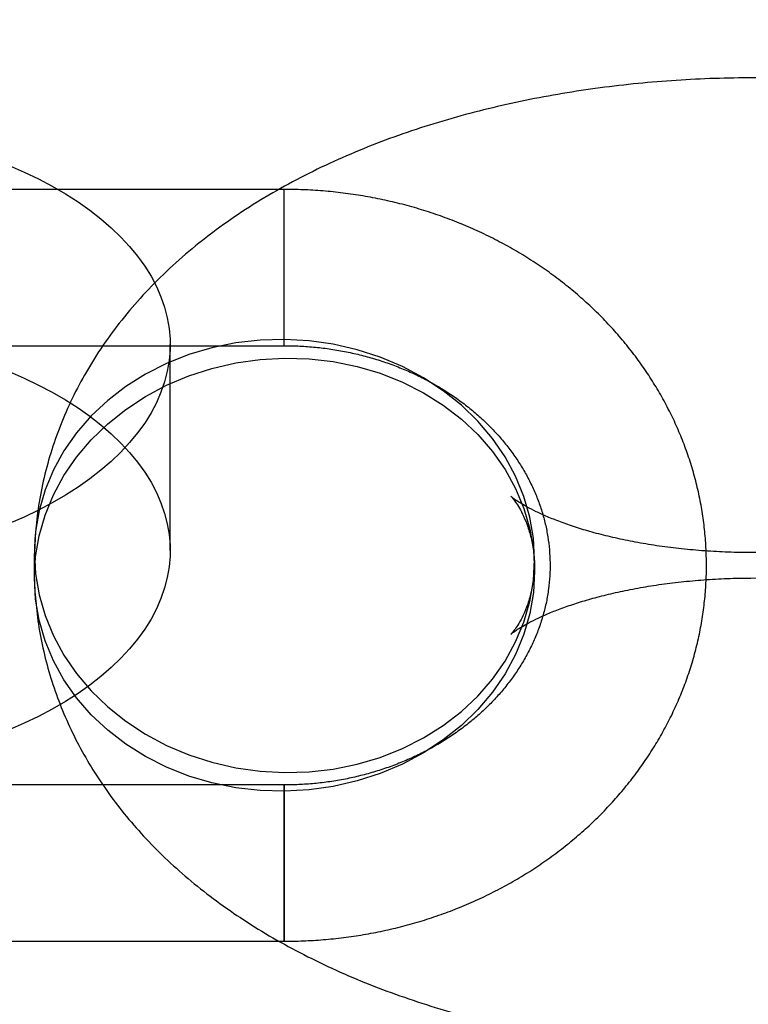
# Model space of a CAD drawing. Units: millimetres. Extents: x 16974 to 25940, y 39616 to 47239.
# Drawn here: x 20981 to 21005, y 41268 to 41300 of the extents above; entities that cross this region are included whole.
import ezdxf

# ---------------------------------------------------------------- set-up
doc = ezdxf.new("R2010")
doc.units = ezdxf.units.MM
doc.header["$LTSCALE"] = 200
doc.layers.add('OTWORY_MONTAŻOWE', color=1, linetype='Continuous')

msp = doc.modelspace()

# ---------------------------------------------------------------- linework, layer by layer
at = {"color": 7, "linetype": 'Continuous', "lineweight": 25}
for p, q in [((20989.68, 41294.293), (20979.004, 41294.293)), ((20989.68, 41289.293), (20989.68, 41294.291)), ((20979.005, 41289.293), (20989.68, 41289.293)), ((20986.03, 41282.736), (20986.03, 41289.329)), ((20989.68, 41275.24), (20979.005, 41275.24)), ((20979.004, 41270.24), (20989.68, 41270.24))]:
    msp.add_line(p, q, dxfattribs=at)
at = {"color": 7, "linetype": 'Continuous', "lineweight": 25, "flags": 128}
for points in [[(20980.877, 41295.057), (20981.357, 41294.849), (20981.819, 41294.628), (20982.261, 41294.395), (20982.683, 41294.15), (20983.084, 41293.894), (20983.462, 41293.628), (20983.817, 41293.351), (20984.148, 41293.065), (20984.454, 41292.77), (20984.735, 41292.467), (20984.99, 41292.156), (20985.218, 41291.839), (20985.418, 41291.517), (20985.591, 41291.189), (20985.735, 41290.857), (20985.851, 41290.521), (20985.939, 41290.182), (20985.997, 41289.842), (20986.026, 41289.5), (20986.026, 41289.158), (20985.997, 41288.816), (20985.939, 41288.475), (20985.851, 41288.137), (20985.735, 41287.801), (20985.591, 41287.469), (20985.418, 41287.141), (20985.218, 41286.818), (20984.99, 41286.501), (20984.735, 41286.191), (20984.454, 41285.888), (20984.148, 41285.593), (20983.817, 41285.307), (20983.462, 41285.03), (20983.084, 41284.763), (20982.683, 41284.507), (20982.261, 41284.262), (20981.819, 41284.029), (20981.357, 41283.809), (20980.877, 41283.601)], [(20997.685, 41282.457), (20997.646, 41283.136), (20997.531, 41283.81), (20997.341, 41284.472), (20997.076, 41285.116), (20996.741, 41285.735), (20996.337, 41286.324), (20995.87, 41286.876), (20995.343, 41287.387), (20994.761, 41287.852), (20994.131, 41288.265), (20993.458, 41288.624), (20992.748, 41288.925), (20992.009, 41289.164), (20991.248, 41289.339), (20990.472, 41289.449), (20989.688, 41289.493), (20988.904, 41289.471), (20988.128, 41289.382), (20987.367, 41289.227), (20986.628, 41289.008), (20985.918, 41288.727), (20985.245, 41288.386), (20984.615, 41287.99), (20984.033, 41287.541), (20983.506, 41287.045), (20983.039, 41286.505), (20982.635, 41285.927), (20982.3, 41285.317), (20982.035, 41284.68), (20981.845, 41284.024), (20981.729, 41283.353), (20981.691, 41282.674), (20981.729, 41281.994), (20981.845, 41281.32), (20982.035, 41280.658), (20982.3, 41280.014), (20982.635, 41279.395), (20983.039, 41278.807), (20983.506, 41278.254), (20984.033, 41277.743), (20984.615, 41277.279), (20985.245, 41276.865), (20985.918, 41276.506), (20986.628, 41276.206), (20987.367, 41275.967), (20988.128, 41275.791), (20988.904, 41275.681), (20989.688, 41275.637), (20990.472, 41275.66), (20991.248, 41275.749), (20992.009, 41275.904), (20992.748, 41276.123), (20993.458, 41276.404), (20994.131, 41276.744), (20994.761, 41277.141), (20995.343, 41277.589), (20995.87, 41278.086), (20996.337, 41278.626), (20996.741, 41279.203), (20997.076, 41279.814), (20997.341, 41280.45), (20997.531, 41281.107), (20997.646, 41281.778), (20997.685, 41282.457)], [(20981.691, 41281.859), (20981.729, 41282.539), (20981.845, 41283.213), (20982.035, 41283.875), (20982.3, 41284.519), (20982.635, 41285.138), (20983.039, 41285.727), (20983.506, 41286.279), (20984.033, 41286.79), (20984.615, 41287.255), (20985.245, 41287.668), (20985.918, 41288.027), (20986.628, 41288.327), (20987.367, 41288.566), (20988.128, 41288.742), (20988.904, 41288.852), (20989.688, 41288.896), (20990.472, 41288.873), (20991.248, 41288.784), (20992.009, 41288.629), (20992.748, 41288.41), (20993.458, 41288.129), (20994.131, 41287.789), (20994.761, 41287.393), (20995.343, 41286.944), (20995.87, 41286.447), (20996.337, 41285.907), (20996.741, 41285.33), (20997.076, 41284.72), (20997.341, 41284.083), (20997.531, 41283.426), (20997.646, 41282.755), (20997.685, 41282.077), (20997.646, 41281.397), (20997.531, 41280.723), (20997.341, 41280.061), (20997.076, 41279.417), (20996.741, 41278.798), (20996.337, 41278.209), (20995.87, 41277.657), (20995.343, 41277.146), (20994.761, 41276.681), (20994.131, 41276.268), (20993.458, 41275.909), (20992.748, 41275.609), (20992.009, 41275.37), (20991.248, 41275.194), (20990.472, 41275.084), (20989.688, 41275.04), (20988.904, 41275.062), (20988.128, 41275.152), (20987.367, 41275.307), (20986.628, 41275.526), (20985.918, 41275.807), (20985.245, 41276.147), (20984.615, 41276.543), (20984.033, 41276.992), (20983.506, 41277.489), (20983.039, 41278.028), (20982.635, 41278.606), (20982.3, 41279.216), (20982.035, 41279.853), (20981.845, 41280.51), (20981.729, 41281.181), (20981.691, 41281.859)], [(20980.877, 41288.464), (20981.357, 41288.256), (20981.819, 41288.035), (20982.261, 41287.802), (20982.683, 41287.557), (20983.084, 41287.301), (20983.462, 41287.035), (20983.817, 41286.758), (20984.148, 41286.472), (20984.454, 41286.177), (20984.735, 41285.874), (20984.99, 41285.563), (20985.218, 41285.246), (20985.418, 41284.924), (20985.591, 41284.596), (20985.735, 41284.264), (20985.851, 41283.928), (20985.939, 41283.589), (20985.997, 41283.249), (20986.026, 41282.907), (20986.026, 41282.565), (20985.997, 41282.223), (20985.939, 41281.882), (20985.851, 41281.544), (20985.735, 41281.208), (20985.591, 41280.876), (20985.418, 41280.548), (20985.218, 41280.225), (20984.99, 41279.908), (20984.735, 41279.598), (20984.454, 41279.295), (20984.148, 41279), (20983.817, 41278.714), (20983.462, 41278.437), (20983.084, 41278.17), (20982.683, 41277.914), (20982.261, 41277.669), (20981.819, 41277.436), (20981.357, 41277.216), (20980.877, 41277.008)]]:
    msp.add_lwpolyline(points, dxfattribs=at)
at = {"color": 7, "linetype": 'Continuous', "lineweight": 25}
for points, knots in [([(21015.93, 41296.056), (21015.726, 41296.125), (21015.149, 41296.323), (21014.177, 41296.614), (21013.01, 41296.917), (21011.826, 41297.176), (21010.628, 41297.394), (21009.418, 41297.569), (21008.2, 41297.704), (21006.975, 41297.799), (21005.746, 41297.853), (21004.515, 41297.868), (21003.285, 41297.842), (21002.058, 41297.777), (21000.836, 41297.672), (20999.622, 41297.526), (20998.418, 41297.34), (20997.226, 41297.112), (20996.048, 41296.842), (20994.886, 41296.529), (20993.744, 41296.171), (20992.622, 41295.766), (20991.526, 41295.314), (20990.459, 41294.812), (20989.428, 41294.26), (20988.439, 41293.659), (20987.502, 41293.011), (20986.624, 41292.319), (20985.811, 41291.588), (20985.069, 41290.823), (20984.401, 41290.028), (20983.806, 41289.209), (20983.286, 41288.368), (20982.84, 41287.509), (20982.467, 41286.635), (20982.167, 41285.75), (20981.938, 41284.857), (20981.783, 41283.978), (20981.72, 41283.357), (20981.702, 41283.038), (20981.7, 41283)], [0, 0, 0, 0, 0.015525, 0.043972, 0.072216, 0.10028, 0.128175, 0.155923, 0.183549, 0.211083, 0.238554, 0.265993, 0.293433, 0.320897, 0.348415, 0.376019, 0.403742, 0.431618, 0.459681, 0.48796, 0.516483, 0.545266, 0.57431, 0.603588, 0.633034, 0.662496, 0.691785, 0.720704, 0.749075, 0.77677, 0.803733, 0.829964, 0.85551, 0.88044, 0.90483, 0.928759, 0.952302, 0.97553, 0.997054, 1, 1, 1, 1]), ([(20989.68, 41270.24), (20989.801, 41270.241), (20990.139, 41270.244), (20990.691, 41270.27), (20991.334, 41270.326), (20991.974, 41270.41), (20992.609, 41270.521), (20993.237, 41270.659), (20993.858, 41270.824), (20994.468, 41271.015), (20995.068, 41271.232), (20995.656, 41271.474), (20996.23, 41271.742), (20996.789, 41272.033), (20997.332, 41272.348), (20997.857, 41272.686), (20998.364, 41273.047), (20998.85, 41273.428), (20999.316, 41273.83), (20999.759, 41274.251), (21000.178, 41274.691), (21000.574, 41275.148), (21000.944, 41275.621), (21001.288, 41276.11), (21001.605, 41276.612), (21001.895, 41277.127), (21002.156, 41277.654), (21002.389, 41278.191), (21002.593, 41278.737), (21002.767, 41279.29), (21002.911, 41279.85), (21003.025, 41280.416), (21003.108, 41280.985), (21003.161, 41281.556), (21003.184, 41282.129), (21003.176, 41282.702), (21003.138, 41283.274), (21003.069, 41283.843), (21002.97, 41284.409), (21002.841, 41284.97), (21002.682, 41285.524), (21002.494, 41286.072), (21002.277, 41286.61), (21002.031, 41287.139), (21001.757, 41287.657), (21001.456, 41288.163), (21001.128, 41288.656), (21000.774, 41289.135), (21000.395, 41289.598), (20999.991, 41290.044), (20999.563, 41290.473), (20999.113, 41290.883), (20998.641, 41291.274), (20998.148, 41291.645), (20997.636, 41291.994), (20997.105, 41292.321), (20996.558, 41292.625), (20995.994, 41292.905), (20995.416, 41293.161), (20994.825, 41293.393), (20994.222, 41293.599), (20993.609, 41293.779), (20992.986, 41293.932), (20992.356, 41294.06), (20991.72, 41294.16), (20991.079, 41294.233), (20990.446, 41294.278), (20989.979, 41294.292), (20989.727, 41294.293), (20989.68, 41294.293)], [0, 0, 0, 0, 0.008694, 0.0241, 0.039507, 0.054916, 0.070324, 0.085731, 0.101137, 0.11654, 0.131939, 0.147334, 0.162721, 0.178101, 0.19347, 0.208828, 0.224172, 0.2395, 0.25481, 0.2701, 0.285368, 0.300612, 0.315831, 0.331023, 0.346186, 0.361322, 0.376428, 0.391507, 0.406559, 0.421585, 0.436588, 0.45157, 0.466534, 0.481483, 0.496422, 0.511353, 0.526282, 0.54121, 0.556143, 0.571083, 0.586035, 0.601002, 0.615988, 0.630994, 0.646023, 0.661077, 0.676157, 0.691263, 0.706396, 0.721556, 0.736741, 0.751951, 0.767184, 0.78244, 0.797715, 0.81301, 0.828321, 0.843647, 0.858986, 0.874337, 0.889699, 0.905069, 0.920447, 0.935832, 0.951222, 0.966617, 0.982016, 0.996611, 1, 1, 1, 1]), ([(20989.68, 41289.293), (20989.761, 41289.292), (20990.011, 41289.29), (20990.427, 41289.269), (20990.926, 41289.221), (20991.421, 41289.147), (20991.909, 41289.049), (20992.389, 41288.928), (20992.86, 41288.783), (20993.319, 41288.616), (20993.765, 41288.427), (20994.196, 41288.217), (20994.611, 41287.986), (20995.009, 41287.737), (20995.388, 41287.468), (20995.747, 41287.182), (20996.085, 41286.88), (20996.401, 41286.562), (20996.694, 41286.23), (20996.963, 41285.884), (20997.207, 41285.527), (20997.426, 41285.157), (20997.619, 41284.778), (20997.784, 41284.389), (20997.922, 41283.992), (20998.032, 41283.588), (20998.112, 41283.178), (20998.163, 41282.764), (20998.184, 41282.347), (20998.175, 41281.928), (20998.135, 41281.51), (20998.065, 41281.095), (20997.965, 41280.684), (20997.835, 41280.279), (20997.676, 41279.881), (20997.489, 41279.493), (20997.275, 41279.115), (20997.034, 41278.748), (20996.768, 41278.394), (20996.478, 41278.054), (20996.164, 41277.729), (20995.828, 41277.42), (20995.47, 41277.128), (20995.092, 41276.853), (20994.696, 41276.597), (20994.281, 41276.361), (20993.851, 41276.146), (20993.406, 41275.952), (20992.948, 41275.78), (20992.478, 41275.631), (20991.998, 41275.505), (20991.511, 41275.402), (20991.016, 41275.324), (20990.517, 41275.271), (20990.071, 41275.244), (20989.792, 41275.241), (20989.68, 41275.24)], [0, 0, 0, 0, 0.008929, 0.027262, 0.045596, 0.063928, 0.082261, 0.100596, 0.118935, 0.137281, 0.155638, 0.174009, 0.1924, 0.210816, 0.229264, 0.247752, 0.266289, 0.284887, 0.303555, 0.322306, 0.341152, 0.360105, 0.379176, 0.398373, 0.4177, 0.437157, 0.456737, 0.476423, 0.496193, 0.516016, 0.535852, 0.555656, 0.575394, 0.595038, 0.61457, 0.633977, 0.653256, 0.672409, 0.691444, 0.710369, 0.729197, 0.747938, 0.766605, 0.785209, 0.803759, 0.822264, 0.840733, 0.859172, 0.877587, 0.895983, 0.914363, 0.932731, 0.951088, 0.969439, 0.987783, 1, 1, 1, 1]), ([(21010.643, 41283.579), (21010.556, 41283.549), (21010.308, 41283.464), (21009.861, 41283.33), (21009.29, 41283.182), (21008.673, 41283.047), (21008.016, 41282.928), (21007.323, 41282.829), (21006.603, 41282.752), (21005.862, 41282.699), (21005.108, 41282.672), (21004.349, 41282.67), (21003.591, 41282.695), (21002.843, 41282.745), (21002.114, 41282.82), (21001.409, 41282.918), (21000.737, 41283.037), (21000.105, 41283.174), (20999.518, 41283.325), (20998.983, 41283.487), (20998.504, 41283.654), (20998.085, 41283.821), (20997.73, 41283.983), (20997.44, 41284.133), (20997.214, 41284.265), (20997.053, 41284.372), (20996.954, 41284.448), (20996.912, 41284.484), (20996.923, 41284.475), (20996.98, 41284.413), (20997.075, 41284.291), (20997.198, 41284.102), (20997.335, 41283.84), (20997.473, 41283.501), (20997.591, 41283.085), (20997.655, 41282.706), (20997.671, 41282.471), (20997.676, 41282.402)], [0, 0, 0, 0, 0.015332, 0.043561, 0.072202, 0.101342, 0.130923, 0.160883, 0.191152, 0.22166, 0.252337, 0.283111, 0.313912, 0.344645, 0.37524, 0.405627, 0.435739, 0.465511, 0.494882, 0.523799, 0.552222, 0.580125, 0.607507, 0.634397, 0.660862, 0.687015, 0.713021, 0.739096, 0.765428, 0.792309, 0.820086, 0.849134, 0.879836, 0.912537, 0.947455, 0.984533, 1, 1, 1, 1]), ([(20981.7, 41283), (20981.689, 41282.738), (20981.67, 41282.249), (20981.69, 41281.76), (20981.7, 41281.534)], [0, 0, 0, 0, 0.536026, 1, 1, 1, 1]), ([(20997.676, 41282.131), (20997.669, 41282.032), (20997.648, 41281.762), (20997.567, 41281.347), (20997.435, 41280.928), (20997.288, 41280.595), (20997.149, 41280.351), (20997.033, 41280.186), (20996.952, 41280.088), (20996.913, 41280.049), (20996.921, 41280.058), (20996.981, 41280.107), (20997.095, 41280.19), (20997.268, 41280.301), (20997.499, 41280.432), (20997.791, 41280.579), (20998.142, 41280.736), (20998.554, 41280.898), (20999.023, 41281.059), (20999.547, 41281.216), (21000.121, 41281.363), (21000.742, 41281.497), (21001.402, 41281.614), (21002.097, 41281.711), (21002.819, 41281.786), (21003.561, 41281.837), (21004.316, 41281.863), (21005.076, 41281.862), (21005.833, 41281.836), (21006.579, 41281.783), (21007.307, 41281.706), (21008.009, 41281.606), (21008.678, 41281.486), (21009.308, 41281.348), (21009.89, 41281.195), (21010.33, 41281.062), (21010.568, 41280.98), (21010.643, 41280.954)], [0, 0, 0, 0, 0.022069, 0.060585, 0.0971, 0.130951, 0.162213, 0.191302, 0.218735, 0.245005, 0.270543, 0.29571, 0.320802, 0.346024, 0.371521, 0.397436, 0.423862, 0.450852, 0.478422, 0.506565, 0.535247, 0.564424, 0.594037, 0.624023, 0.654313, 0.684837, 0.715524, 0.746303, 0.777102, 0.807827, 0.838408, 0.868776, 0.898863, 0.928606, 0.957943, 0.986823, 1, 1, 1, 1]), ([(20997.676, 41282.402), (20997.678, 41282.354), (20997.682, 41282.263), (20997.678, 41282.173), (20997.676, 41282.131)], [0, 0, 0, 0, 0.536034, 1, 1, 1, 1]), ([(20981.7, 41281.534), (20981.72, 41281.259), (20981.763, 41280.69), (20981.906, 41279.836), (20982.112, 41278.975), (20982.382, 41278.132), (20982.713, 41277.306), (20983.104, 41276.501), (20983.555, 41275.718), (20984.064, 41274.957), (20984.633, 41274.219), (20985.262, 41273.505), (20985.951, 41272.815), (20986.701, 41272.152), (20987.513, 41271.516), (20988.385, 41270.911), (20989.316, 41270.339), (20990.3, 41269.803), (20991.332, 41269.307), (20992.405, 41268.852), (20993.512, 41268.442), (20994.646, 41268.075), (20995.804, 41267.753), (20996.98, 41267.474), (20998.172, 41267.237), (20999.376, 41267.041), (21000.591, 41266.887), (21001.813, 41266.774), (21003.04, 41266.701), (21004.27, 41266.667), (21005.501, 41266.674), (21006.73, 41266.72), (21007.954, 41266.807), (21009.172, 41266.933), (21010.381, 41267.1), (21011.58, 41267.309), (21012.765, 41267.558), (21013.934, 41267.852), (21014.991, 41268.159), (21015.647, 41268.382), (21015.93, 41268.478)], [0, 0, 0, 0, 0.0210623, 0.0436484, 0.0662391, 0.0889051, 0.111715, 0.1347417, 0.1580621, 0.1817565, 0.2059067, 0.2305918, 0.2558815, 0.2818257, 0.3084417, 0.3357015, 0.3635247, 0.3917837, 0.4203224, 0.4489792, 0.4775939, 0.5060866, 0.5344142, 0.5625619, 0.5905344, 0.6183486, 0.6460283, 0.6736015, 0.7010978, 0.7285481, 0.7559834, 0.7834337, 0.8109222, 0.8384813, 0.8661441, 0.893944, 0.9219145, 0.9500879, 0.9784931, 1, 1, 1, 1])]:
    msp.add_open_spline(points, degree=3, knots=knots, dxfattribs=at)
msp.add_open_spline([(20989.68, 41270.575), (20989.68, 41270.665), (20989.68, 41270.845), (20989.68, 41271.21), (20989.68, 41271.627), (20989.68, 41272.089), (20989.68, 41272.576), (20989.68, 41273.069), (20989.68, 41273.549), (20989.68, 41273.998), (20989.68, 41274.399), (20989.68, 41274.737), (20989.68, 41274.997), (20989.68, 41275.171), (20989.68, 41275.251), (20989.68, 41275.235), (20989.68, 41275.123), (20989.68, 41274.919), (20989.68, 41274.632), (20989.68, 41274.272), (20989.68, 41273.853), (20989.68, 41273.392), (20989.68, 41272.905), (20989.68, 41272.412), (20989.68, 41271.932), (20989.68, 41271.482), (20989.68, 41271.081), (20989.68, 41270.744), (20989.68, 41270.484), (20989.68, 41270.31), (20989.68, 41270.229), (20989.68, 41270.247), (20989.68, 41270.354), (20989.68, 41270.502), (20989.68, 41270.575)], degree=3, dxfattribs=at)
at = {"layer": 'OTWORY_MONTAŻOWE'}
msp.add_circle((20941.68, 41132.267), 200, dxfattribs=at)

doc.saveas('drawing.dxf')
